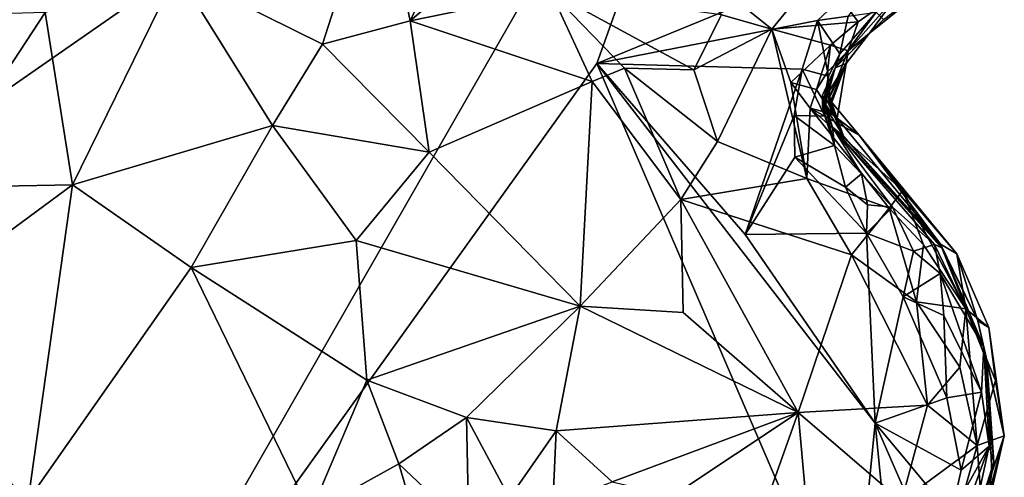
# Model space of a CAD drawing. Units: metres. Extents: x 25.4 to 31.3, y -17.2 to 6.7.
# Drawn here: x 29.3 to 30.4, y -5 to -4.5 of the extents above; entities that cross this region are included whole.
import ezdxf

# ---------------------------------------------------------------- set-up
doc = ezdxf.new("R2010")
doc.units = ezdxf.units.M

msp = doc.modelspace()

# ---------------------------------------------------------------- linework, layer by layer
at = {"layer": '1'}
for points in [[(28.7579, -4.9869, -0.1654), (30.1424, -4.0248, -0.188), (29.3554, -5.3971, -0.1647)], [(28.7579, -4.9869, -0.1654), (29.1245, -4.437, -0.1736), (30.1424, -4.0248, -0.188)], [(29.3554, -5.3971, -0.1647), (30.1424, -4.0248, -0.188), (29.9453, -4.5744, -0.1809)], [(29.9453, -4.5744, -0.1809), (30.1424, -4.0248, -0.188), (30.2794, -4.4372, -0.187)], [(29.7106, -4.366, 0.3926), (29.7447, -4.5285, 0.4328), (29.829, -4.3513, 0.3719)], [(29.829, -4.3513, 0.3719), (29.7447, -4.5285, 0.4328), (29.8623, -4.4278, 0.3773)], [(29.494, -4.4759, 0.3841), (29.6506, -4.5537, 0.4413), (29.7106, -4.366, 0.3926)], [(29.6506, -4.5537, 0.4413), (29.7447, -4.5285, 0.4328), (29.7106, -4.366, 0.3926)], [(29.8623, -4.4278, 0.3773), (29.7447, -4.5285, 0.4328), (29.8961, -4.4975, 0.4103)], [(30.1335, -4.5374, 0.4177), (30.1852, -4.4741, 0.3719), (30.0038, -4.4334, 0.3576)], [(30.0038, -4.4334, 0.3576), (30.0795, -4.5223, 0.4206), (30.1335, -4.5374, 0.4177)], [(30.1826, -4.5282, -0.1845), (29.9453, -4.5744, -0.1809), (30.2794, -4.4372, -0.187)], [(30.2156, -4.5234, -0.1803), (30.1826, -4.5282, -0.1845), (30.2794, -4.4372, -0.187)], [(29.494, -4.4759, 0.3841), (29.3524, -4.5198, 0.3487), (29.3815, -4.7049, 0.4188)], [(29.494, -4.4759, 0.3841), (29.3815, -4.7049, 0.4188), (29.5967, -4.641, 0.4618)], [(29.494, -4.4759, 0.3841), (29.5967, -4.641, 0.4618), (29.6506, -4.5537, 0.4413)], [(30.1852, -4.4741, 0.3719), (30.1335, -4.5374, 0.4177), (30.2265, -4.5298, 0.371)], [(30.1852, -4.4741, 0.3719), (30.2265, -4.5298, 0.371), (30.2703, -4.4988, 0.3419)], [(30.2703, -4.4988, 0.3419), (30.2387, -4.5418, 0.2307), (30.327, -4.4709, 0.2684)], [(30.2387, -4.5418, 0.2307), (30.2536, -4.5272, 0.0482), (30.327, -4.4709, 0.2684)], [(29.7447, -4.5285, 0.4328), (29.9403, -4.5939, 0.4622), (29.8961, -4.4975, 0.4103)], [(29.8961, -4.4975, 0.4103), (29.9403, -4.5939, 0.4622), (29.9752, -4.5795, 0.4555)], [(29.8961, -4.4975, 0.4103), (29.9752, -4.5795, 0.4555), (30.0497, -4.5813, 0.4499)], [(29.8961, -4.4975, 0.4103), (30.0497, -4.5813, 0.4499), (30.0795, -4.5223, 0.4206)], [(30.2157, -4.561, 0.3287), (30.2387, -4.5418, 0.2307), (30.2703, -4.4988, 0.3419)], [(30.2157, -4.561, 0.3287), (30.2703, -4.4988, 0.3419), (30.2265, -4.5298, 0.371)], [(29.2286, -4.7077, 0.368), (29.3815, -4.7049, 0.4188), (29.3524, -4.5198, 0.3487)], [(29.3157, -4.5208, 0.349), (29.2286, -4.7077, 0.368), (29.3524, -4.5198, 0.3487)], [(30.2017, -4.579, -0.0271), (30.2069, -4.5641, -0.1276), (30.2457, -4.5192, -0.094)], [(30.2536, -4.5272, 0.0482), (30.2017, -4.579, -0.0271), (30.2457, -4.5192, -0.094)], [(30.2069, -4.5641, -0.1276), (30.2156, -4.5234, -0.1803), (30.2457, -4.5192, -0.094)], [(29.6506, -4.5537, 0.4413), (29.7653, -4.6696, 0.4706), (29.7447, -4.5285, 0.4328)], [(29.7447, -4.5285, 0.4328), (29.7653, -4.6696, 0.4706), (29.9403, -4.5939, 0.4622)], [(29.9453, -4.5744, -0.1809), (30.1826, -4.5282, -0.1845), (30.1661, -4.5806, -0.1807)], [(30.0795, -4.5223, 0.4206), (30.0497, -4.5813, 0.4499), (30.1335, -4.5374, 0.4177)], [(30.1335, -4.5374, 0.4177), (30.1966, -4.5549, 0.3866), (30.2265, -4.5298, 0.371)], [(30.1661, -4.5806, -0.1807), (30.1826, -4.5282, -0.1845), (30.1946, -4.5879, -0.1466)], [(30.2069, -4.5641, -0.1276), (30.1826, -4.5282, -0.1845), (30.2156, -4.5234, -0.1803)], [(30.1946, -4.5879, -0.1466), (30.1826, -4.5282, -0.1845), (30.2069, -4.5641, -0.1276)], [(30.1966, -4.5549, 0.3866), (30.2157, -4.561, 0.3287), (30.2265, -4.5298, 0.371)], [(30.2387, -4.5418, 0.2307), (30.2017, -4.579, -0.0271), (30.2536, -4.5272, 0.0482)], [(30.0497, -4.5813, 0.4499), (30.0753, -4.6582, 0.4638), (30.1335, -4.5374, 0.4177)], [(30.1335, -4.5374, 0.4177), (30.0753, -4.6582, 0.4638), (30.1711, -4.6979, 0.4576)], [(30.1335, -4.5374, 0.4177), (30.1711, -4.6979, 0.4576), (30.1541, -4.5948, 0.4155)], [(30.1335, -4.5374, 0.4177), (30.1541, -4.5948, 0.4155), (30.1966, -4.5549, 0.3866)], [(30.2134, -4.5743, 0.2541), (30.2017, -4.579, -0.0271), (30.2387, -4.5418, 0.2307)], [(30.2157, -4.561, 0.3287), (30.2134, -4.5743, 0.2541), (30.2387, -4.5418, 0.2307)], [(29.6506, -4.5537, 0.4413), (29.5967, -4.641, 0.4618), (29.7653, -4.6696, 0.4706)], [(30.1541, -4.5948, 0.4155), (30.1816, -4.6025, 0.3827), (30.1966, -4.5549, 0.3866)], [(30.1816, -4.6025, 0.3827), (30.1933, -4.5833, 0.3579), (30.1966, -4.5549, 0.3866)], [(30.1933, -4.5833, 0.3579), (30.2157, -4.561, 0.3287), (30.1966, -4.5549, 0.3866)], [(30.195, -4.6126, 0.3199), (30.2157, -4.561, 0.3287), (30.1933, -4.5833, 0.3579)], [(30.195, -4.6126, 0.3199), (30.2134, -4.5743, 0.2541), (30.2157, -4.561, 0.3287)], [(30.188, -4.621, -0.1187), (30.1946, -4.5879, -0.1466), (30.2069, -4.5641, -0.1276)], [(30.2017, -4.579, -0.0271), (30.188, -4.621, -0.1187), (30.2069, -4.5641, -0.1276)], [(29.3554, -5.3971, -0.1647), (29.9453, -4.5744, -0.1809), (30.2201, -5.2115, -0.1748)], [(29.9752, -4.5795, 0.4555), (29.9403, -4.5939, 0.4622), (30.0356, -4.7208, 0.4647)], [(30.2201, -5.2115, -0.1748), (29.9453, -4.5744, -0.1809), (30.2446, -4.9611, -0.1814)], [(30.1051, -4.7581, -0.1804), (29.9453, -4.5744, -0.1809), (30.1661, -4.5806, -0.1807)], [(30.2446, -4.9611, -0.1814), (29.9453, -4.5744, -0.1809), (30.1051, -4.7581, -0.1804)], [(29.9752, -4.5795, 0.4555), (30.0356, -4.7208, 0.4647), (30.0753, -4.6582, 0.4638)], [(30.0497, -4.5813, 0.4499), (29.9752, -4.5795, 0.4555), (30.0753, -4.6582, 0.4638)], [(30.1051, -4.7581, -0.1804), (30.1661, -4.5806, -0.1807), (30.1578, -4.6302, -0.1791)], [(30.1578, -4.6302, -0.1791), (30.1661, -4.5806, -0.1807), (30.1907, -4.6312, -0.1492)], [(30.1907, -4.6312, -0.1492), (30.1661, -4.5806, -0.1807), (30.1946, -4.5879, -0.1466)], [(30.1933, -4.5833, 0.3579), (30.1816, -4.6025, 0.3827), (30.1979, -4.6286, 0.3724)], [(30.1882, -4.6084, -0.0706), (30.188, -4.621, -0.1187), (30.2017, -4.579, -0.0271)], [(30.19, -4.6224, -0.027), (30.1882, -4.6084, -0.0706), (30.2017, -4.579, -0.0271)], [(30.1894, -4.6184, 0.0267), (30.19, -4.6224, -0.027), (30.2017, -4.579, -0.0271)], [(30.1913, -4.6106, 0.1105), (30.1894, -4.6184, 0.0267), (30.2017, -4.579, -0.0271)], [(30.1968, -4.6201, 0.1668), (30.1913, -4.6106, 0.1105), (30.2134, -4.5743, 0.2541)], [(30.2134, -4.5743, 0.2541), (30.1913, -4.6106, 0.1105), (30.2017, -4.579, -0.0271)], [(30.195, -4.6126, 0.3199), (30.1933, -4.5833, 0.3579), (30.1979, -4.6286, 0.3724)], [(30.195, -4.6126, 0.3199), (30.204, -4.6332, 0.2676), (30.2134, -4.5743, 0.2541)], [(30.1969, -4.6144, 0.2438), (30.1968, -4.6201, 0.1668), (30.2134, -4.5743, 0.2541)], [(30.204, -4.6332, 0.2676), (30.1969, -4.6144, 0.2438), (30.2134, -4.5743, 0.2541)], [(29.7653, -4.6696, 0.4706), (29.9275, -4.8354, 0.4653), (29.9403, -4.5939, 0.4622)], [(29.9403, -4.5939, 0.4622), (29.9275, -4.8354, 0.4653), (30.0356, -4.7208, 0.4647)], [(30.1541, -4.5948, 0.4155), (30.1711, -4.6979, 0.4576), (30.1749, -4.6226, 0.4092)], [(30.1541, -4.5948, 0.4155), (30.1749, -4.6226, 0.4092), (30.1816, -4.6025, 0.3827)], [(30.188, -4.621, -0.1187), (30.1907, -4.6312, -0.1492), (30.1946, -4.5879, -0.1466)], [(30.1816, -4.6025, 0.3827), (30.1749, -4.6226, 0.4092), (30.1979, -4.6286, 0.3724)], [(30.188, -4.621, -0.1187), (30.1882, -4.6084, -0.0706), (30.2011, -4.6625, -0.158)], [(30.1882, -4.6084, -0.0706), (30.19, -4.6224, -0.027), (30.1987, -4.6429, -0.0232)], [(30.2011, -4.6625, -0.158), (30.1882, -4.6084, -0.0706), (30.1987, -4.6429, -0.0232)], [(30.1894, -4.6184, 0.0267), (30.1913, -4.6106, 0.1105), (30.2108, -4.6526, 0.0895)], [(30.1913, -4.6106, 0.1105), (30.1968, -4.6201, 0.1668), (30.2108, -4.6526, 0.0895)], [(30.2274, -4.6515, 0.3581), (30.195, -4.6126, 0.3199), (30.1979, -4.6286, 0.3724)], [(30.204, -4.6332, 0.2676), (30.195, -4.6126, 0.3199), (30.2274, -4.6515, 0.3581)], [(30.1968, -4.6201, 0.1668), (30.1969, -4.6144, 0.2438), (30.204, -4.6332, 0.2676)], [(30.1749, -4.6226, 0.4092), (30.1711, -4.6979, 0.4576), (30.2598, -4.7301, 0.4372)], [(30.1979, -4.6286, 0.3724), (30.1749, -4.6226, 0.4092), (30.2274, -4.6515, 0.3581)], [(30.2274, -4.6515, 0.3581), (30.1749, -4.6226, 0.4092), (30.2746, -4.7108, 0.4114)], [(30.1749, -4.6226, 0.4092), (30.2598, -4.7301, 0.4372), (30.2746, -4.7108, 0.4114)], [(30.1907, -4.6312, -0.1492), (30.188, -4.621, -0.1187), (30.2011, -4.6625, -0.158)], [(30.19, -4.6224, -0.027), (30.1894, -4.6184, 0.0267), (30.1987, -4.6429, -0.0232)], [(30.1987, -4.6429, -0.0232), (30.1894, -4.6184, 0.0267), (30.2108, -4.6526, 0.0895)], [(30.1968, -4.6201, 0.1668), (30.204, -4.6332, 0.2676), (30.2108, -4.6526, 0.0895)], [(30.1051, -4.7581, -0.1804), (30.1578, -4.6302, -0.1791), (30.1585, -4.6751, -0.1782)], [(30.1585, -4.6751, -0.1782), (30.1578, -4.6302, -0.1791), (30.2011, -4.6625, -0.158)], [(30.1578, -4.6302, -0.1791), (30.1907, -4.6312, -0.1492), (30.2011, -4.6625, -0.158)], [(30.2108, -4.6526, 0.0895), (30.204, -4.6332, 0.2676), (30.315, -4.7686, 0.1576)], [(30.204, -4.6332, 0.2676), (30.2274, -4.6515, 0.3581), (30.315, -4.7686, 0.1576)], [(29.3815, -4.7049, 0.4188), (29.5092, -4.7937, 0.4815), (29.5967, -4.641, 0.4618)], [(29.5967, -4.641, 0.4618), (29.5092, -4.7937, 0.4815), (29.6866, -4.7648, 0.4821)], [(29.5967, -4.641, 0.4618), (29.6866, -4.7648, 0.4821), (29.7653, -4.6696, 0.4706)], [(30.2011, -4.6625, -0.158), (30.1987, -4.6429, -0.0232), (30.2301, -4.6929, -0.1323)], [(30.2301, -4.6929, -0.1323), (30.1987, -4.6429, -0.0232), (30.2632, -4.7289, -0.1345)], [(30.2632, -4.7289, -0.1345), (30.1987, -4.6429, -0.0232), (30.3085, -4.7689, -0.0927)], [(30.1987, -4.6429, -0.0232), (30.2108, -4.6526, 0.0895), (30.3165, -4.7727, -0.0427)], [(30.3085, -4.7689, -0.0927), (30.1987, -4.6429, -0.0232), (30.3165, -4.7727, -0.0427)], [(30.0753, -4.6582, 0.4638), (30.0356, -4.7208, 0.4647), (30.1711, -4.6979, 0.4576)], [(30.3165, -4.7727, -0.0427), (30.2108, -4.6526, 0.0895), (30.315, -4.7686, 0.1576)], [(30.315, -4.7686, 0.1576), (30.2274, -4.6515, 0.3581), (30.3326, -4.7789, 0.3456)], [(30.2274, -4.6515, 0.3581), (30.2746, -4.7108, 0.4114), (30.3326, -4.7789, 0.3456)], [(30.1585, -4.6751, -0.1782), (30.2011, -4.6625, -0.158), (30.213, -4.7074, -0.1727)], [(30.213, -4.7074, -0.1727), (30.2011, -4.6625, -0.158), (30.2301, -4.6929, -0.1323)], [(29.7653, -4.6696, 0.4706), (29.6866, -4.7648, 0.4821), (29.9275, -4.8354, 0.4653)], [(30.1051, -4.7581, -0.1804), (30.1585, -4.6751, -0.1782), (30.2354, -4.7569, -0.1767)], [(30.1585, -4.6751, -0.1782), (30.213, -4.7074, -0.1727), (30.2354, -4.7569, -0.1767)], [(30.1711, -4.6979, 0.4576), (30.0356, -4.7208, 0.4647), (30.2194, -4.78, 0.4555)], [(30.1711, -4.6979, 0.4576), (30.2194, -4.78, 0.4555), (30.2598, -4.7301, 0.4372)], [(30.213, -4.7074, -0.1727), (30.2301, -4.6929, -0.1323), (30.2366, -4.7263, -0.1641)], [(30.2366, -4.7263, -0.1641), (30.2301, -4.6929, -0.1323), (30.2632, -4.7289, -0.1345)], [(29.3815, -4.7049, 0.4188), (29.1579, -4.8698, 0.3768), (29.3341, -5.044, 0.5046)], [(29.1579, -4.8698, 0.3768), (29.3815, -4.7049, 0.4188), (29.2286, -4.7077, 0.368)], [(29.3341, -5.044, 0.5046), (29.5092, -4.7937, 0.4815), (29.3815, -4.7049, 0.4188)], [(30.2354, -4.7569, -0.1767), (30.213, -4.7074, -0.1727), (30.2366, -4.7263, -0.1641)], [(30.2598, -4.7301, 0.4372), (30.2967, -4.7692, 0.4291), (30.2746, -4.7108, 0.4114)], [(30.2746, -4.7108, 0.4114), (30.2967, -4.7692, 0.4291), (30.3424, -4.8383, 0.4145)], [(30.3326, -4.7789, 0.3456), (30.2746, -4.7108, 0.4114), (30.3424, -4.8383, 0.4145)], [(29.9275, -4.8354, 0.4653), (30.0384, -4.842, 0.4515), (30.0356, -4.7208, 0.4647)], [(30.0384, -4.842, 0.4515), (30.1621, -4.9496, 0.4544), (30.0356, -4.7208, 0.4647)], [(30.0356, -4.7208, 0.4647), (30.1621, -4.9496, 0.4544), (30.2194, -4.78, 0.4555)], [(30.2194, -4.78, 0.4555), (30.2892, -4.8305, 0.4447), (30.2598, -4.7301, 0.4372)], [(30.2354, -4.7569, -0.1767), (30.2366, -4.7263, -0.1641), (30.2632, -4.7289, -0.1345)], [(30.2354, -4.7569, -0.1767), (30.2632, -4.7289, -0.1345), (30.286, -4.7762, -0.1609)], [(30.2892, -4.8305, 0.4447), (30.2967, -4.7692, 0.4291), (30.2598, -4.7301, 0.4372)], [(30.286, -4.7762, -0.1609), (30.2632, -4.7289, -0.1345), (30.3085, -4.7689, -0.0927)], [(30.2446, -4.9611, -0.1814), (30.1051, -4.7581, -0.1804), (30.2354, -4.7569, -0.1767)], [(30.2747, -4.8251, -0.1777), (30.2446, -4.9611, -0.1814), (30.2354, -4.7569, -0.1767)], [(30.286, -4.7762, -0.1609), (30.2747, -4.8251, -0.1777), (30.2354, -4.7569, -0.1767)], [(29.6866, -4.7648, 0.4821), (29.5092, -4.7937, 0.4815), (29.6982, -4.915, 0.5171)], [(29.6866, -4.7648, 0.4821), (29.6982, -4.915, 0.5171), (29.9275, -4.8354, 0.4653)], [(30.3146, -4.8003, -0.143), (30.286, -4.7762, -0.1609), (30.3085, -4.7689, -0.0927)], [(30.2967, -4.7692, 0.4291), (30.2892, -4.8305, 0.4447), (30.3424, -4.8383, 0.4145)], [(30.3085, -4.7689, -0.0927), (30.3165, -4.7727, -0.0427), (30.3617, -4.8789, -0.0908)], [(30.3146, -4.8003, -0.143), (30.3085, -4.7689, -0.0927), (30.3617, -4.8789, -0.0908)], [(30.315, -4.7686, 0.1576), (30.3326, -4.7789, 0.3456), (30.3551, -4.8512, 0.1478)], [(30.3165, -4.7727, -0.0427), (30.315, -4.7686, 0.1576), (30.3551, -4.8512, 0.1478)], [(30.3617, -4.8789, -0.0908), (30.3165, -4.7727, -0.0427), (30.3648, -4.8944, 0.0152)], [(30.3165, -4.7727, -0.0427), (30.3551, -4.8512, 0.1478), (30.3648, -4.8944, 0.0152)], [(30.2194, -4.78, 0.4555), (30.1621, -4.9496, 0.4544), (30.301, -4.9416, 0.4487)], [(30.2194, -4.78, 0.4555), (30.301, -4.9416, 0.4487), (30.2892, -4.8305, 0.4447)], [(30.2747, -4.8251, -0.1777), (30.286, -4.7762, -0.1609), (30.3146, -4.8003, -0.143)], [(30.3551, -4.8512, 0.1478), (30.3326, -4.7789, 0.3456), (30.3669, -4.8582, 0.3442)], [(30.3326, -4.7789, 0.3456), (30.3424, -4.8383, 0.4145), (30.3669, -4.8582, 0.3442)], [(29.5092, -4.7937, 0.4815), (29.3341, -5.044, 0.5046), (29.6374, -5.0575, 0.5518)], [(29.5092, -4.7937, 0.4815), (29.6374, -5.0575, 0.5518), (29.6982, -4.915, 0.5171)], [(30.3186, -4.8453, -0.1668), (30.2747, -4.8251, -0.1777), (30.3146, -4.8003, -0.143)], [(30.3186, -4.8453, -0.1668), (30.3146, -4.8003, -0.143), (30.3591, -4.9276, -0.1437)], [(30.3146, -4.8003, -0.143), (30.3617, -4.8789, -0.0908), (30.3591, -4.9276, -0.1437)], [(30.3219, -4.934, -0.1767), (30.2446, -4.9611, -0.1814), (30.2747, -4.8251, -0.1777)], [(30.3219, -4.934, -0.1767), (30.2747, -4.8251, -0.1777), (30.3186, -4.8453, -0.1668)], [(29.9275, -4.8354, 0.4653), (29.6982, -4.915, 0.5171), (29.8054, -4.955, 0.5221)], [(29.9275, -4.8354, 0.4653), (29.8054, -4.955, 0.5221), (29.9016, -4.9692, 0.5151)], [(29.9275, -4.8354, 0.4653), (29.9016, -4.9692, 0.5151), (30.1621, -4.9496, 0.4544)], [(30.0384, -4.842, 0.4515), (29.9275, -4.8354, 0.4653), (30.1621, -4.9496, 0.4544)], [(30.2892, -4.8305, 0.4447), (30.301, -4.9416, 0.4487), (30.3356, -4.9007, 0.4311)], [(30.2892, -4.8305, 0.4447), (30.3356, -4.9007, 0.4311), (30.3424, -4.8383, 0.4145)], [(30.3356, -4.9007, 0.4311), (30.3543, -4.9851, 0.4162), (30.3424, -4.8383, 0.4145)], [(30.3424, -4.8383, 0.4145), (30.3543, -4.9851, 0.4162), (30.3741, -4.9152, 0.3607)], [(30.3669, -4.8582, 0.3442), (30.3424, -4.8383, 0.4145), (30.3741, -4.9152, 0.3607)], [(30.3219, -4.934, -0.1767), (30.3186, -4.8453, -0.1668), (30.3591, -4.9276, -0.1437)], [(30.3648, -4.8944, 0.0152), (30.3551, -4.8512, 0.1478), (30.3836, -4.9747, 0.2738)], [(30.3551, -4.8512, 0.1478), (30.3669, -4.8582, 0.3442), (30.3836, -4.9747, 0.2738)], [(30.3669, -4.8582, 0.3442), (30.3741, -4.9152, 0.3607), (30.3836, -4.9747, 0.2738)], [(29.1579, -4.8698, 0.3768), (29.0972, -4.987, 0.3753), (29.3341, -5.044, 0.5046)], [(30.3591, -4.9276, -0.1437), (30.3617, -4.8789, -0.0908), (30.3673, -4.9857, -0.1189)], [(30.3617, -4.8789, -0.0908), (30.3648, -4.8944, 0.0152), (30.3725, -5.003, -0.0216)], [(30.3673, -4.9857, -0.1189), (30.3617, -4.8789, -0.0908), (30.3725, -5.003, -0.0216)], [(30.3356, -4.9007, 0.4311), (30.301, -4.9416, 0.4487), (30.3543, -4.9851, 0.4162)], [(30.3725, -5.003, -0.0216), (30.3648, -4.8944, 0.0152), (30.37, -5.0144, 0.0758)], [(30.37, -5.0144, 0.0758), (30.3648, -4.8944, 0.0152), (30.3836, -4.9747, 0.2738)], [(29.6982, -4.915, 0.5171), (29.6374, -5.0575, 0.5518), (29.7326, -5.0047, 0.5378)], [(29.6982, -4.915, 0.5171), (29.7326, -5.0047, 0.5378), (29.8054, -4.955, 0.5221)], [(30.3836, -4.9747, 0.2738), (30.3741, -4.9152, 0.3607), (30.3543, -4.9851, 0.4162)], [(30.3373, -5.0116, -0.1666), (30.3219, -4.934, -0.1767), (30.3591, -4.9276, -0.1437)], [(30.3673, -4.9857, -0.1189), (30.3373, -5.0116, -0.1666), (30.3591, -4.9276, -0.1437)], [(30.1621, -4.9496, 0.4544), (30.2729, -5.045, 0.4548), (30.301, -4.9416, 0.4487)], [(30.2446, -4.9611, -0.1814), (30.3219, -4.934, -0.1767), (30.3373, -5.0116, -0.1666)], [(30.301, -4.9416, 0.4487), (30.2729, -5.045, 0.4548), (30.3543, -4.9851, 0.4162)], [(29.9016, -4.9692, 0.5151), (29.9621, -5.0241, 0.5185), (30.1621, -4.9496, 0.4544)], [(30.1621, -4.9496, 0.4544), (29.9621, -5.0241, 0.5185), (30.027, -5.0393, 0.5078)], [(30.1621, -4.9496, 0.4544), (30.027, -5.0393, 0.5078), (30.1066, -5.1049, 0.4943)], [(30.1621, -4.9496, 0.4544), (30.1066, -5.1049, 0.4943), (30.1781, -5.129, 0.4835)], [(30.1621, -4.9496, 0.4544), (30.1781, -5.129, 0.4835), (30.2729, -5.045, 0.4548)], [(29.7326, -5.0047, 0.5378), (29.8079, -5.0762, 0.5266), (29.8054, -4.955, 0.5221)], [(29.8054, -4.955, 0.5221), (29.8079, -5.0762, 0.5266), (29.8515, -5.0415, 0.5287)], [(29.8054, -4.955, 0.5221), (29.8515, -5.0415, 0.5287), (29.9016, -4.9692, 0.5151)], [(30.2201, -5.2115, -0.1748), (30.2446, -4.9611, -0.1814), (30.2637, -5.1542, -0.174)], [(30.2637, -5.1542, -0.174), (30.2446, -4.9611, -0.1814), (30.3005, -5.0894, -0.1725)], [(30.3005, -5.0894, -0.1725), (30.2446, -4.9611, -0.1814), (30.3265, -5.0591, -0.1652)], [(30.3265, -5.0591, -0.1652), (30.2446, -4.9611, -0.1814), (30.3373, -5.0116, -0.1666)], [(29.8515, -5.0415, 0.5287), (29.8983, -5.0488, 0.5266), (29.9016, -4.9692, 0.5151)], [(29.9016, -4.9692, 0.5151), (29.8983, -5.0488, 0.5266), (29.9621, -5.0241, 0.5185)], [(30.3603, -5.0635, 0.3451), (30.3836, -4.9747, 0.2738), (30.3543, -4.9851, 0.4162)], [(30.3603, -5.0635, 0.3451), (30.3602, -5.0771, 0.2302), (30.3836, -4.9747, 0.2738)], [(30.3602, -5.0771, 0.2302), (30.37, -5.0144, 0.0758), (30.3836, -4.9747, 0.2738)], [(30.2729, -5.045, 0.4548), (30.3197, -5.109, 0.4225), (30.3543, -4.9851, 0.4162)], [(30.3543, -4.9851, 0.4162), (30.3197, -5.109, 0.4225), (30.3603, -5.0635, 0.3451)], [(30.3302, -5.0881, -0.146), (30.3265, -5.0591, -0.1652), (30.3673, -4.9857, -0.1189)], [(30.3265, -5.0591, -0.1652), (30.3373, -5.0116, -0.1666), (30.3673, -4.9857, -0.1189)], [(30.3449, -5.0902, -0.0793), (30.3302, -5.0881, -0.146), (30.3673, -4.9857, -0.1189)], [(30.3449, -5.0902, -0.0793), (30.3673, -4.9857, -0.1189), (30.3725, -5.003, -0.0216)], [(28.7718, -5.3681, -0.1604), (28.7579, -4.9869, -0.1654), (29.3554, -5.3971, -0.1647)], [(29.0972, -4.987, 0.3753), (29.1014, -5.1244, 0.4137), (29.3341, -5.044, 0.5046)], [(29.6374, -5.0575, 0.5518), (29.7601, -5.098, 0.5305), (29.7326, -5.0047, 0.5378)], [(29.7326, -5.0047, 0.5378), (29.7601, -5.098, 0.5305), (29.8079, -5.0762, 0.5266)], [(30.3449, -5.0902, -0.0793), (30.3725, -5.003, -0.0216), (30.37, -5.0144, 0.0758)], [(30.3602, -5.0771, 0.2302), (30.3449, -5.0902, -0.0793), (30.37, -5.0144, 0.0758)]]:
    msp.add_3dface(points, dxfattribs=at)

doc.saveas('drawing.dxf')
